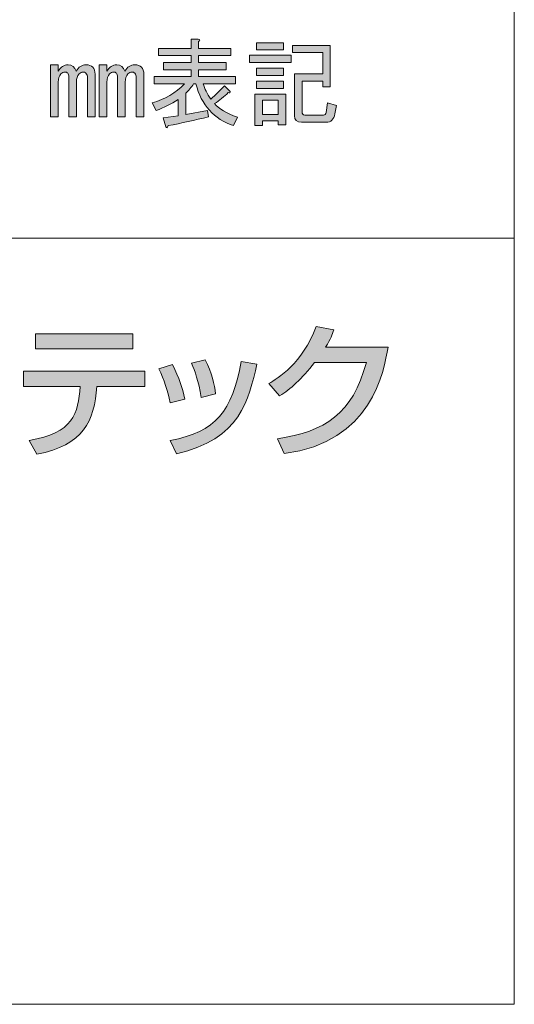
# Model space of a CAD drawing. Units: inches. Extents: x 15 to 405, y 10 to 287.
# Drawn here: x 389 to 405, y 10 to 42 of the extents above; entities that cross this region are included whole.
import ezdxf

# ---------------------------------------------------------------- set-up
doc = ezdxf.new("R2010")
doc.units = ezdxf.units.IN
doc.header["$MEASUREMENT"] = 0
doc.layers.add('_U+30EC_U+30A4_U+30E4_U+30FC 1', color=7, linetype='Continuous')

# ---------------------------------------------------------------- blocks, each defined once
blk = doc.blocks.new('block 54')
at = {"layer": '_U+30EC_U+30A4_U+30E4_U+30FC 1'}
h = blk.add_hatch(color=7, dxfattribs=at)
h.dxf.hatch_style = 2
edge = h.paths.add_edge_path()
edge.add_spline(control_points=[(395.922, 38.985), (395.922, 38.985), (395.798, 38.713), (395.798, 38.713), (395.153, 38.928), (394.744, 39.382), (394.57, 40.077), (394.57, 40.077), (394.495, 40.077), (394.495, 40.077), (394.413, 39.961), (394.326, 39.858), (394.235, 39.767), (394.235, 39.767), (394.235, 39.072), (394.235, 39.072), (394.235, 39.072), (394.942, 39.209), (394.942, 39.209), (394.942, 39.209), (394.979, 38.998), (394.979, 38.998), (394.533, 38.89), (394.094, 38.795), (393.665, 38.713), (393.64, 38.638), (393.615, 38.626), (393.59, 38.675), (393.59, 38.675), (393.503, 38.973), (393.503, 38.973), (393.503, 38.973), (393.987, 39.035), (393.987, 39.035), (393.987, 39.035), (393.987, 39.568), (393.987, 39.568), (393.772, 39.419), (393.532, 39.3), (393.268, 39.209), (393.268, 39.209), (393.144, 39.457), (393.144, 39.457), (393.557, 39.572), (393.908, 39.779), (394.198, 40.077), (394.198, 40.077), (393.206, 40.077), (393.206, 40.077), (393.206, 40.077), (393.206, 40.312), (393.206, 40.312), (393.206, 40.312), (394.409, 40.312), (394.409, 40.312), (394.409, 40.312), (394.409, 40.536), (394.409, 40.536), (394.409, 40.536), (393.516, 40.536), (393.516, 40.536), (393.516, 40.536), (393.516, 40.771), (393.516, 40.771), (393.516, 40.771), (394.409, 40.771), (394.409, 40.771), (394.409, 40.771), (394.409, 40.995), (394.409, 40.995), (394.409, 40.995), (393.354, 40.995), (393.354, 40.995), (393.354, 40.995), (393.354, 41.23), (393.354, 41.23), (393.354, 41.23), (394.409, 41.23), (394.409, 41.23), (394.409, 41.23), (394.409, 41.528), (394.409, 41.528), (394.409, 41.528), (394.644, 41.528), (394.644, 41.528), (394.71, 41.52), (394.715, 41.495), (394.657, 41.453), (394.657, 41.453), (394.657, 41.23), (394.657, 41.23), (394.657, 41.23), (395.711, 41.23), (395.711, 41.23), (395.711, 41.23), (395.711, 40.995), (395.711, 40.995), (395.711, 40.995), (394.657, 40.995), (394.657, 40.995), (394.657, 40.995), (394.657, 40.771), (394.657, 40.771), (394.657, 40.771), (395.55, 40.771), (395.55, 40.771), (395.55, 40.771), (395.55, 40.536), (395.55, 40.536), (395.55, 40.536), (394.657, 40.536), (394.657, 40.536), (394.657, 40.536), (394.657, 40.312), (394.657, 40.312), (394.657, 40.312), (395.86, 40.312), (395.86, 40.312), (395.86, 40.312), (395.86, 40.077), (395.86, 40.077), (395.86, 40.077), (394.806, 40.077), (394.806, 40.077), (394.855, 39.92), (394.938, 39.754), (395.054, 39.581), (395.211, 39.713), (395.36, 39.858), (395.5, 40.015), (395.5, 40.015), (395.686, 39.829), (395.686, 39.829), (395.694, 39.787), (395.674, 39.775), (395.624, 39.792), (395.484, 39.659), (395.335, 39.539), (395.178, 39.432), (395.31, 39.267), (395.558, 39.118), (395.922, 38.985)], knot_values=[0, 0, 0, 0, 1, 1, 1, 2, 2, 2, 3, 3, 3, 4, 4, 4, 5, 5, 5, 6, 6, 6, 7, 7, 7, 8, 8, 8, 9, 9, 9, 10, 10, 10, 11, 11, 11, 12, 12, 12, 13, 13, 13, 14, 14, 14, 15, 15, 15, 16, 16, 16, 17, 17, 17, 18, 18, 18, 19, 19, 19, 20, 20, 20, 21, 21, 21, 22, 22, 22, 23, 23, 23, 24, 24, 24, 25, 25, 25, 26, 26, 26, 27, 27, 27, 28, 28, 28, 29, 29, 29, 30, 30, 30, 31, 31, 31, 32, 32, 32, 33, 33, 33, 34, 34, 34, 35, 35, 35, 36, 36, 36, 37, 37, 37, 38, 38, 38, 39, 39, 39, 40, 40, 40, 41, 41, 41, 42, 42, 42, 43, 43, 43, 44, 44, 44, 45, 45, 45, 46, 46, 46, 47, 47, 47, 47], degree=3, periodic=1)
h = blk.add_hatch(color=7, dxfattribs=at)
h.dxf.hatch_style = 2
h.paths.add_polyline_path([(396.319, 41.007), (397.67, 41.007), (397.67, 40.771), (396.319, 40.771)])
h.paths.add_polyline_path([(396.492, 39.742), (397.497, 39.742), (397.497, 38.737), (397.249, 38.737), (397.249, 38.874), (396.74, 38.874), (396.74, 38.713), (396.492, 38.713)])
h.paths.add_polyline_path([(397.422, 41.416), (397.422, 41.181), (396.542, 41.181), (396.542, 41.416)])
h.paths.add_polyline_path([(397.422, 40.585), (397.422, 40.35), (396.542, 40.35), (396.542, 40.585)])
h.paths.add_polyline_path([(397.422, 40.164), (397.422, 39.928), (396.542, 39.928), (396.542, 40.164)])
h.paths.add_polyline_path([(396.74, 39.544), (396.74, 39.072), (397.249, 39.072), (397.249, 39.544)])
edge = h.paths.add_edge_path()
edge.add_spline(control_points=[(399.146, 39.37), (399.146, 39.37), (399.097, 39.097), (399.097, 39.097), (399.064, 38.915), (398.969, 38.824), (398.811, 38.824), (398.811, 38.824), (398.005, 38.824), (398.005, 38.824), (397.857, 38.824), (397.782, 38.894), (397.782, 39.035), (397.782, 39.035), (397.782, 40.399), (397.782, 40.399), (397.782, 40.399), (398.7, 40.399), (398.7, 40.399), (398.7, 40.399), (398.7, 41.094), (398.7, 41.094), (398.7, 41.094), (397.72, 41.094), (397.72, 41.094), (397.72, 41.094), (397.72, 41.329), (397.72, 41.329), (397.72, 41.329), (398.948, 41.329), (398.948, 41.329), (398.948, 41.329), (398.948, 39.978), (398.948, 39.978), (398.948, 39.978), (398.7, 39.978), (398.7, 39.978), (398.7, 39.978), (398.7, 40.164), (398.7, 40.164), (398.7, 40.164), (398.03, 40.164), (398.03, 40.164), (398.03, 40.164), (398.03, 39.159), (398.03, 39.159), (398.03, 39.093), (398.059, 39.06), (398.117, 39.06), (398.117, 39.06), (398.725, 39.06), (398.725, 39.06), (398.774, 39.06), (398.803, 39.089), (398.811, 39.147), (398.811, 39.147), (398.861, 39.457), (398.861, 39.457), (398.861, 39.457), (399.146, 39.37), (399.146, 39.37)], knot_values=[0, 0, 0, 0, 1, 1, 1, 2, 2, 2, 3, 3, 3, 4, 4, 4, 5, 5, 5, 6, 6, 6, 7, 7, 7, 8, 8, 8, 9, 9, 9, 10, 10, 10, 11, 11, 11, 12, 12, 12, 13, 13, 13, 14, 14, 14, 15, 15, 15, 16, 16, 16, 17, 17, 17, 18, 18, 18, 19, 19, 19, 20, 20, 20, 20], degree=3, periodic=1)
h = blk.add_hatch(color=7, dxfattribs=at)
h.dxf.hatch_style = 2
edge = h.paths.add_edge_path()
edge.add_spline(control_points=[(391.283, 38.998), (391.283, 38.998), (391.035, 38.998), (391.035, 38.998), (391.035, 38.998), (391.035, 40.275), (391.035, 40.275), (391.035, 40.341), (391.019, 40.391), (390.986, 40.424), (390.961, 40.449), (390.928, 40.461), (390.886, 40.461), (390.845, 40.461), (390.804, 40.441), (390.762, 40.399), (390.704, 40.341), (390.676, 40.25), (390.676, 40.126), (390.676, 40.126), (390.676, 38.998), (390.676, 38.998), (390.676, 38.998), (390.428, 38.998), (390.428, 38.998), (390.428, 38.998), (390.428, 40.288), (390.428, 40.288), (390.428, 40.354), (390.415, 40.399), (390.39, 40.424), (390.365, 40.449), (390.337, 40.461), (390.303, 40.461), (390.254, 40.461), (390.208, 40.441), (390.167, 40.399), (390.109, 40.341), (390.08, 40.25), (390.08, 40.126), (390.08, 40.126), (390.08, 38.998), (390.08, 38.998), (390.08, 38.998), (389.832, 38.998), (389.832, 38.998), (389.832, 38.998), (389.832, 40.697), (389.832, 40.697), (389.832, 40.697), (390.08, 40.697), (390.08, 40.697), (390.08, 40.697), (390.08, 40.486), (390.08, 40.486), (390.163, 40.627), (390.27, 40.697), (390.403, 40.697), (390.535, 40.697), (390.622, 40.627), (390.663, 40.486), (390.746, 40.627), (390.853, 40.697), (390.986, 40.697), (391.085, 40.697), (391.159, 40.672), (391.209, 40.623), (391.258, 40.573), (391.283, 40.494), (391.283, 40.387), (391.283, 40.387), (391.283, 38.998), (391.283, 38.998)], knot_values=[0, 0, 0, 0, 1, 1, 1, 2, 2, 2, 3, 3, 3, 4, 4, 4, 5, 5, 5, 6, 6, 6, 7, 7, 7, 8, 8, 8, 9, 9, 9, 10, 10, 10, 11, 11, 11, 12, 12, 12, 13, 13, 13, 14, 14, 14, 15, 15, 15, 16, 16, 16, 17, 17, 17, 18, 18, 18, 19, 19, 19, 20, 20, 20, 21, 21, 21, 22, 22, 22, 23, 23, 23, 24, 24, 24, 24], degree=3, periodic=1)
h = blk.add_hatch(color=7, dxfattribs=at)
h.dxf.hatch_style = 2
edge = h.paths.add_edge_path()
edge.add_spline(control_points=[(392.871, 38.998), (392.871, 38.998), (392.623, 38.998), (392.623, 38.998), (392.623, 38.998), (392.623, 40.275), (392.623, 40.275), (392.623, 40.341), (392.606, 40.391), (392.573, 40.424), (392.548, 40.449), (392.515, 40.461), (392.474, 40.461), (392.433, 40.461), (392.391, 40.441), (392.35, 40.399), (392.292, 40.341), (392.263, 40.25), (392.263, 40.126), (392.263, 40.126), (392.263, 38.998), (392.263, 38.998), (392.263, 38.998), (392.015, 38.998), (392.015, 38.998), (392.015, 38.998), (392.015, 40.288), (392.015, 40.288), (392.015, 40.354), (392.003, 40.399), (391.978, 40.424), (391.953, 40.449), (391.924, 40.461), (391.891, 40.461), (391.841, 40.461), (391.796, 40.441), (391.755, 40.399), (391.697, 40.341), (391.668, 40.25), (391.668, 40.126), (391.668, 40.126), (391.668, 38.998), (391.668, 38.998), (391.668, 38.998), (391.42, 38.998), (391.42, 38.998), (391.42, 38.998), (391.42, 40.697), (391.42, 40.697), (391.42, 40.697), (391.668, 40.697), (391.668, 40.697), (391.668, 40.697), (391.668, 40.486), (391.668, 40.486), (391.75, 40.627), (391.858, 40.697), (391.99, 40.697), (392.122, 40.697), (392.209, 40.627), (392.251, 40.486), (392.333, 40.627), (392.441, 40.697), (392.573, 40.697), (392.672, 40.697), (392.747, 40.672), (392.796, 40.623), (392.846, 40.573), (392.871, 40.494), (392.871, 40.387), (392.871, 40.387), (392.871, 38.998), (392.871, 38.998)], knot_values=[0, 0, 0, 0, 1, 1, 1, 2, 2, 2, 3, 3, 3, 4, 4, 4, 5, 5, 5, 6, 6, 6, 7, 7, 7, 8, 8, 8, 9, 9, 9, 10, 10, 10, 11, 11, 11, 12, 12, 12, 13, 13, 13, 14, 14, 14, 15, 15, 15, 16, 16, 16, 17, 17, 17, 18, 18, 18, 19, 19, 19, 20, 20, 20, 21, 21, 21, 22, 22, 22, 23, 23, 23, 24, 24, 24, 24], degree=3, periodic=1)
at = {"layer": '_U+30EC_U+30A4_U+30E4_U+30FC 1', "lineweight": 0}
for points in [[(397.422, 41.416), (397.422, 41.181), (396.542, 41.181), (396.542, 41.416), (397.422, 41.416)], [(396.319, 41.007), (397.67, 41.007), (397.67, 40.771), (396.319, 40.771), (396.319, 41.007)], [(397.422, 40.585), (397.422, 40.35), (396.542, 40.35), (396.542, 40.585), (397.422, 40.585)], [(397.422, 40.164), (397.422, 39.928), (396.542, 39.928), (396.542, 40.164), (397.422, 40.164)], [(396.492, 39.742), (397.497, 39.742), (397.497, 38.737), (397.249, 38.737), (397.249, 38.874), (396.74, 38.874), (396.74, 38.713), (396.492, 38.713), (396.492, 39.742)], [(396.74, 39.544), (396.74, 39.072), (397.249, 39.072), (397.249, 39.544), (396.74, 39.544)]]:
    blk.add_lwpolyline(points, dxfattribs=at)
for points, knots in [([(395.922, 38.985), (395.922, 38.985), (395.798, 38.713), (395.798, 38.713), (395.153, 38.928), (394.744, 39.382), (394.57, 40.077), (394.57, 40.077), (394.495, 40.077), (394.495, 40.077), (394.413, 39.961), (394.326, 39.858), (394.235, 39.767), (394.235, 39.767), (394.235, 39.072), (394.235, 39.072), (394.235, 39.072), (394.942, 39.209), (394.942, 39.209), (394.942, 39.209), (394.979, 38.998), (394.979, 38.998), (394.533, 38.89), (394.094, 38.795), (393.665, 38.713), (393.64, 38.638), (393.615, 38.626), (393.59, 38.675), (393.59, 38.675), (393.503, 38.973), (393.503, 38.973), (393.503, 38.973), (393.987, 39.035), (393.987, 39.035), (393.987, 39.035), (393.987, 39.568), (393.987, 39.568), (393.772, 39.419), (393.532, 39.3), (393.268, 39.209), (393.268, 39.209), (393.144, 39.457), (393.144, 39.457), (393.557, 39.572), (393.908, 39.779), (394.198, 40.077), (394.198, 40.077), (393.206, 40.077), (393.206, 40.077), (393.206, 40.077), (393.206, 40.312), (393.206, 40.312), (393.206, 40.312), (394.409, 40.312), (394.409, 40.312), (394.409, 40.312), (394.409, 40.536), (394.409, 40.536), (394.409, 40.536), (393.516, 40.536), (393.516, 40.536), (393.516, 40.536), (393.516, 40.771), (393.516, 40.771), (393.516, 40.771), (394.409, 40.771), (394.409, 40.771), (394.409, 40.771), (394.409, 40.995), (394.409, 40.995), (394.409, 40.995), (393.354, 40.995), (393.354, 40.995), (393.354, 40.995), (393.354, 41.23), (393.354, 41.23), (393.354, 41.23), (394.409, 41.23), (394.409, 41.23), (394.409, 41.23), (394.409, 41.528), (394.409, 41.528), (394.409, 41.528), (394.644, 41.528), (394.644, 41.528), (394.71, 41.52), (394.715, 41.495), (394.657, 41.453), (394.657, 41.453), (394.657, 41.23), (394.657, 41.23), (394.657, 41.23), (395.711, 41.23), (395.711, 41.23), (395.711, 41.23), (395.711, 40.995), (395.711, 40.995), (395.711, 40.995), (394.657, 40.995), (394.657, 40.995), (394.657, 40.995), (394.657, 40.771), (394.657, 40.771), (394.657, 40.771), (395.55, 40.771), (395.55, 40.771), (395.55, 40.771), (395.55, 40.536), (395.55, 40.536), (395.55, 40.536), (394.657, 40.536), (394.657, 40.536), (394.657, 40.536), (394.657, 40.312), (394.657, 40.312), (394.657, 40.312), (395.86, 40.312), (395.86, 40.312), (395.86, 40.312), (395.86, 40.077), (395.86, 40.077), (395.86, 40.077), (394.806, 40.077), (394.806, 40.077), (394.855, 39.92), (394.938, 39.754), (395.054, 39.581), (395.211, 39.713), (395.36, 39.858), (395.5, 40.015), (395.5, 40.015), (395.686, 39.829), (395.686, 39.829), (395.694, 39.787), (395.674, 39.775), (395.624, 39.792), (395.484, 39.659), (395.335, 39.539), (395.178, 39.432), (395.31, 39.267), (395.558, 39.118), (395.922, 38.985)], [0, 0, 0, 0, 1, 1, 1, 2, 2, 2, 3, 3, 3, 4, 4, 4, 5, 5, 5, 6, 6, 6, 7, 7, 7, 8, 8, 8, 9, 9, 9, 10, 10, 10, 11, 11, 11, 12, 12, 12, 13, 13, 13, 14, 14, 14, 15, 15, 15, 16, 16, 16, 17, 17, 17, 18, 18, 18, 19, 19, 19, 20, 20, 20, 21, 21, 21, 22, 22, 22, 23, 23, 23, 24, 24, 24, 25, 25, 25, 26, 26, 26, 27, 27, 27, 28, 28, 28, 29, 29, 29, 30, 30, 30, 31, 31, 31, 32, 32, 32, 33, 33, 33, 34, 34, 34, 35, 35, 35, 36, 36, 36, 37, 37, 37, 38, 38, 38, 39, 39, 39, 40, 40, 40, 41, 41, 41, 42, 42, 42, 43, 43, 43, 44, 44, 44, 45, 45, 45, 46, 46, 46, 47, 47, 47, 47]), ([(399.146, 39.37), (399.146, 39.37), (399.097, 39.097), (399.097, 39.097), (399.064, 38.915), (398.969, 38.824), (398.811, 38.824), (398.811, 38.824), (398.005, 38.824), (398.005, 38.824), (397.857, 38.824), (397.782, 38.894), (397.782, 39.035), (397.782, 39.035), (397.782, 40.399), (397.782, 40.399), (397.782, 40.399), (398.7, 40.399), (398.7, 40.399), (398.7, 40.399), (398.7, 41.094), (398.7, 41.094), (398.7, 41.094), (397.72, 41.094), (397.72, 41.094), (397.72, 41.094), (397.72, 41.329), (397.72, 41.329), (397.72, 41.329), (398.948, 41.329), (398.948, 41.329), (398.948, 41.329), (398.948, 39.978), (398.948, 39.978), (398.948, 39.978), (398.7, 39.978), (398.7, 39.978), (398.7, 39.978), (398.7, 40.164), (398.7, 40.164), (398.7, 40.164), (398.03, 40.164), (398.03, 40.164), (398.03, 40.164), (398.03, 39.159), (398.03, 39.159), (398.03, 39.093), (398.059, 39.06), (398.117, 39.06), (398.117, 39.06), (398.725, 39.06), (398.725, 39.06), (398.774, 39.06), (398.803, 39.089), (398.811, 39.147), (398.811, 39.147), (398.861, 39.457), (398.861, 39.457), (398.861, 39.457), (399.146, 39.37), (399.146, 39.37)], [0, 0, 0, 0, 1, 1, 1, 2, 2, 2, 3, 3, 3, 4, 4, 4, 5, 5, 5, 6, 6, 6, 7, 7, 7, 8, 8, 8, 9, 9, 9, 10, 10, 10, 11, 11, 11, 12, 12, 12, 13, 13, 13, 14, 14, 14, 15, 15, 15, 16, 16, 16, 17, 17, 17, 18, 18, 18, 19, 19, 19, 20, 20, 20, 20]), ([(391.283, 38.998), (391.283, 38.998), (391.035, 38.998), (391.035, 38.998), (391.035, 38.998), (391.035, 40.275), (391.035, 40.275), (391.035, 40.341), (391.019, 40.391), (390.986, 40.424), (390.961, 40.449), (390.928, 40.461), (390.886, 40.461), (390.845, 40.461), (390.804, 40.441), (390.762, 40.399), (390.704, 40.341), (390.676, 40.25), (390.676, 40.126), (390.676, 40.126), (390.676, 38.998), (390.676, 38.998), (390.676, 38.998), (390.428, 38.998), (390.428, 38.998), (390.428, 38.998), (390.428, 40.288), (390.428, 40.288), (390.428, 40.354), (390.415, 40.399), (390.39, 40.424), (390.365, 40.449), (390.337, 40.461), (390.303, 40.461), (390.254, 40.461), (390.208, 40.441), (390.167, 40.399), (390.109, 40.341), (390.08, 40.25), (390.08, 40.126), (390.08, 40.126), (390.08, 38.998), (390.08, 38.998), (390.08, 38.998), (389.832, 38.998), (389.832, 38.998), (389.832, 38.998), (389.832, 40.697), (389.832, 40.697), (389.832, 40.697), (390.08, 40.697), (390.08, 40.697), (390.08, 40.697), (390.08, 40.486), (390.08, 40.486), (390.163, 40.627), (390.27, 40.697), (390.403, 40.697), (390.535, 40.697), (390.622, 40.627), (390.663, 40.486), (390.746, 40.627), (390.853, 40.697), (390.986, 40.697), (391.085, 40.697), (391.159, 40.672), (391.209, 40.623), (391.258, 40.573), (391.283, 40.494), (391.283, 40.387), (391.283, 40.387), (391.283, 38.998), (391.283, 38.998)], [0, 0, 0, 0, 1, 1, 1, 2, 2, 2, 3, 3, 3, 4, 4, 4, 5, 5, 5, 6, 6, 6, 7, 7, 7, 8, 8, 8, 9, 9, 9, 10, 10, 10, 11, 11, 11, 12, 12, 12, 13, 13, 13, 14, 14, 14, 15, 15, 15, 16, 16, 16, 17, 17, 17, 18, 18, 18, 19, 19, 19, 20, 20, 20, 21, 21, 21, 22, 22, 22, 23, 23, 23, 24, 24, 24, 24]), ([(392.871, 38.998), (392.871, 38.998), (392.623, 38.998), (392.623, 38.998), (392.623, 38.998), (392.623, 40.275), (392.623, 40.275), (392.623, 40.341), (392.606, 40.391), (392.573, 40.424), (392.548, 40.449), (392.515, 40.461), (392.474, 40.461), (392.433, 40.461), (392.391, 40.441), (392.35, 40.399), (392.292, 40.341), (392.263, 40.25), (392.263, 40.126), (392.263, 40.126), (392.263, 38.998), (392.263, 38.998), (392.263, 38.998), (392.015, 38.998), (392.015, 38.998), (392.015, 38.998), (392.015, 40.288), (392.015, 40.288), (392.015, 40.354), (392.003, 40.399), (391.978, 40.424), (391.953, 40.449), (391.924, 40.461), (391.891, 40.461), (391.841, 40.461), (391.796, 40.441), (391.755, 40.399), (391.697, 40.341), (391.668, 40.25), (391.668, 40.126), (391.668, 40.126), (391.668, 38.998), (391.668, 38.998), (391.668, 38.998), (391.42, 38.998), (391.42, 38.998), (391.42, 38.998), (391.42, 40.697), (391.42, 40.697), (391.42, 40.697), (391.668, 40.697), (391.668, 40.697), (391.668, 40.697), (391.668, 40.486), (391.668, 40.486), (391.75, 40.627), (391.858, 40.697), (391.99, 40.697), (392.122, 40.697), (392.209, 40.627), (392.251, 40.486), (392.333, 40.627), (392.441, 40.697), (392.573, 40.697), (392.672, 40.697), (392.747, 40.672), (392.796, 40.623), (392.846, 40.573), (392.871, 40.494), (392.871, 40.387), (392.871, 40.387), (392.871, 38.998), (392.871, 38.998)], [0, 0, 0, 0, 1, 1, 1, 2, 2, 2, 3, 3, 3, 4, 4, 4, 5, 5, 5, 6, 6, 6, 7, 7, 7, 8, 8, 8, 9, 9, 9, 10, 10, 10, 11, 11, 11, 12, 12, 12, 13, 13, 13, 14, 14, 14, 15, 15, 15, 16, 16, 16, 17, 17, 17, 18, 18, 18, 19, 19, 19, 20, 20, 20, 21, 21, 21, 22, 22, 22, 23, 23, 23, 24, 24, 24, 24])]:
    blk.add_open_spline(points, degree=3, knots=knots, dxfattribs=at)

msp = doc.modelspace()

# ---------------------------------------------------------------- hatches: boundary and pattern name
at = {"layer": '_U+30EC_U+30A4_U+30E4_U+30FC 1'}
h = msp.add_hatch(color=7, dxfattribs=at)
h.dxf.hatch_style = 2
edge = h.paths.add_edge_path()
edge.add_spline(control_points=[(400.829, 31.495), (400.692, 30.702), (400.304, 28.389), (397.448, 28.025), (397.448, 28.025), (397.226, 28.507), (397.226, 28.507), (398.768, 28.735), (399.676, 29.321), (400.125, 30.995), (400.125, 30.995), (398.437, 30.995), (398.437, 30.995), (398.011, 30.456), (397.652, 30.11), (397.298, 29.907), (397.298, 29.907), (396.947, 30.309), (396.947, 30.309), (397.231, 30.475), (398.044, 30.957), (398.484, 32.167), (398.484, 32.167), (399.065, 32.054), (399.065, 32.054), (399.009, 31.902), (398.962, 31.77), (398.796, 31.495), (398.796, 31.495), (400.829, 31.495), (400.829, 31.495)], knot_values=[0, 0, 0, 0, 1, 1, 1, 2, 2, 2, 3, 3, 3, 4, 4, 4, 5, 5, 5, 6, 6, 6, 7, 7, 7, 8, 8, 8, 9, 9, 9, 10, 10, 10, 10], degree=3, periodic=1)
h = msp.add_hatch(color=7, dxfattribs=at)
h.dxf.hatch_style = 2
edge = h.paths.add_edge_path()
edge.add_spline(control_points=[(392.905, 30.711), (392.905, 30.711), (392.905, 30.215), (392.905, 30.215), (392.905, 30.215), (391.335, 30.215), (391.335, 30.215), (391.264, 29.08), (390.905, 28.295), (389.382, 28.002), (389.382, 28.002), (389.136, 28.451), (389.136, 28.451), (390.555, 28.683), (390.744, 29.326), (390.796, 30.215), (390.796, 30.215), (388.952, 30.215), (388.952, 30.215), (388.952, 30.215), (388.952, 30.711), (388.952, 30.711), (388.952, 30.711), (392.905, 30.711), (392.905, 30.711)], knot_values=[0, 0, 0, 0, 1, 1, 1, 2, 2, 2, 3, 3, 3, 4, 4, 4, 5, 5, 5, 6, 6, 6, 7, 7, 7, 8, 8, 8, 8], degree=3, periodic=1)
h.paths.add_polyline_path([(392.517, 31.435), (389.34, 31.435), (389.34, 31.926), (392.517, 31.926)])
h = msp.add_hatch(color=7, dxfattribs=at)
h.dxf.hatch_style = 2
edge = h.paths.add_edge_path()
edge.add_spline(control_points=[(393.725, 29.68), (393.654, 30.073), (393.536, 30.427), (393.361, 30.791), (393.361, 30.791), (393.805, 30.924), (393.805, 30.924), (394.028, 30.47), (394.123, 30.196), (394.212, 29.798), (394.212, 29.798), (393.725, 29.68), (393.725, 29.68)], knot_values=[0, 0, 0, 0, 1, 1, 1, 2, 2, 2, 3, 3, 3, 4, 4, 4, 4], degree=3, periodic=1)
edge = h.paths.add_edge_path()
edge.add_spline(control_points=[(393.73, 28.451), (395.233, 28.73), (395.749, 29.406), (396.042, 31.028), (396.042, 31.028), (396.553, 30.937), (396.553, 30.937), (396.302, 29.789), (396.014, 28.484), (393.938, 28.016), (393.938, 28.016), (393.73, 28.451), (393.73, 28.451)], knot_values=[0, 0, 0, 0, 1, 1, 1, 2, 2, 2, 3, 3, 3, 4, 4, 4, 4], degree=3, periodic=1)
edge = h.paths.add_edge_path()
edge.add_spline(control_points=[(394.737, 29.856), (394.661, 30.385), (394.533, 30.711), (394.424, 30.966), (394.424, 30.966), (394.874, 31.08), (394.874, 31.08), (395.087, 30.669), (395.171, 30.257), (395.21, 29.974), (395.21, 29.974), (394.737, 29.856), (394.737, 29.856)], knot_values=[0, 0, 0, 0, 1, 1, 1, 2, 2, 2, 3, 3, 3, 4, 4, 4, 4], degree=3, periodic=1)

# ---------------------------------------------------------------- linework, layer by layer
at = {"layer": '_U+30EC_U+30A4_U+30E4_U+30FC 1', "color": 7, "lineweight": 13}
for points in [[(15.055, 286.93), (404.945, 286.93), (404.945, 10.07)], [(15.055, 10.07), (15.055, 35.046), (404.945, 35.046)], [(404.945, 10.07), (15.055, 10.07)]]:
    msp.add_lwpolyline(points, dxfattribs=at)
at = {"layer": '_U+30EC_U+30A4_U+30E4_U+30FC 1', "lineweight": 0}
msp.add_lwpolyline([(392.517, 31.435), (389.34, 31.435), (389.34, 31.926), (392.517, 31.926), (392.517, 31.435)], dxfattribs=at)
for points, knots in [([(400.829, 31.495), (400.692, 30.702), (400.304, 28.389), (397.448, 28.025), (397.448, 28.025), (397.226, 28.507), (397.226, 28.507), (398.768, 28.735), (399.676, 29.321), (400.125, 30.995), (400.125, 30.995), (398.437, 30.995), (398.437, 30.995), (398.011, 30.456), (397.652, 30.11), (397.298, 29.907), (397.298, 29.907), (396.947, 30.309), (396.947, 30.309), (397.231, 30.475), (398.044, 30.957), (398.484, 32.167), (398.484, 32.167), (399.065, 32.054), (399.065, 32.054), (399.009, 31.902), (398.962, 31.77), (398.796, 31.495), (398.796, 31.495), (400.829, 31.495), (400.829, 31.495)], [0, 0, 0, 0, 1, 1, 1, 2, 2, 2, 3, 3, 3, 4, 4, 4, 5, 5, 5, 6, 6, 6, 7, 7, 7, 8, 8, 8, 9, 9, 9, 10, 10, 10, 10]), ([(393.725, 29.68), (393.654, 30.073), (393.536, 30.427), (393.361, 30.791), (393.361, 30.791), (393.805, 30.924), (393.805, 30.924), (394.028, 30.47), (394.123, 30.196), (394.212, 29.798), (394.212, 29.798), (393.725, 29.68), (393.725, 29.68)], [0, 0, 0, 0, 1, 1, 1, 2, 2, 2, 3, 3, 3, 4, 4, 4, 4]), ([(393.73, 28.451), (395.233, 28.73), (395.749, 29.406), (396.042, 31.028), (396.042, 31.028), (396.553, 30.937), (396.553, 30.937), (396.302, 29.789), (396.014, 28.484), (393.938, 28.016), (393.938, 28.016), (393.73, 28.451), (393.73, 28.451)], [0, 0, 0, 0, 1, 1, 1, 2, 2, 2, 3, 3, 3, 4, 4, 4, 4]), ([(394.737, 29.856), (394.661, 30.385), (394.533, 30.711), (394.424, 30.966), (394.424, 30.966), (394.874, 31.08), (394.874, 31.08), (395.087, 30.669), (395.171, 30.257), (395.21, 29.974), (395.21, 29.974), (394.737, 29.856), (394.737, 29.856)], [0, 0, 0, 0, 1, 1, 1, 2, 2, 2, 3, 3, 3, 4, 4, 4, 4]), ([(392.905, 30.711), (392.905, 30.711), (392.905, 30.215), (392.905, 30.215), (392.905, 30.215), (391.335, 30.215), (391.335, 30.215), (391.264, 29.08), (390.905, 28.295), (389.382, 28.002), (389.382, 28.002), (389.136, 28.451), (389.136, 28.451), (390.555, 28.683), (390.744, 29.326), (390.796, 30.215), (390.796, 30.215), (388.952, 30.215), (388.952, 30.215), (388.952, 30.215), (388.952, 30.711), (388.952, 30.711), (388.952, 30.711), (392.905, 30.711), (392.905, 30.711)], [0, 0, 0, 0, 1, 1, 1, 2, 2, 2, 3, 3, 3, 4, 4, 4, 5, 5, 5, 6, 6, 6, 7, 7, 7, 8, 8, 8, 8])]:
    msp.add_open_spline(points, degree=3, knots=knots, dxfattribs=at)

# ---------------------------------------------------------------- block references
at = {"layer": '_U+30EC_U+30A4_U+30E4_U+30FC 1'}
msp.add_blockref('block 54', (0, 0), dxfattribs=at)

doc.saveas('drawing.dxf')
